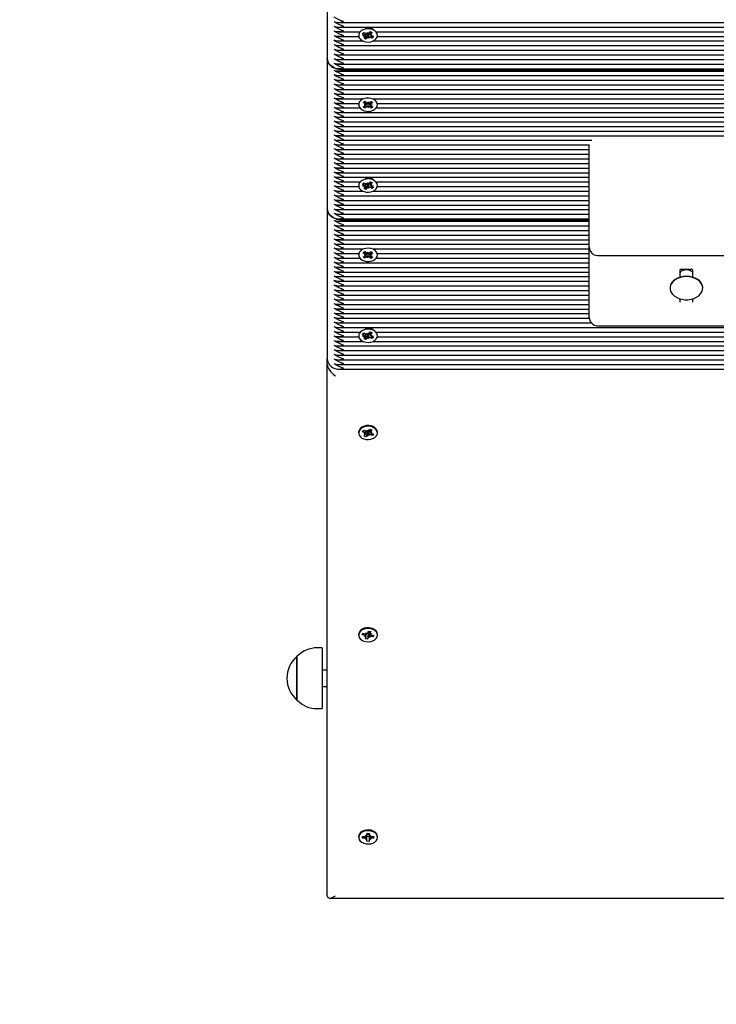
# Paper-space layout 'Основные габаритные размеры' of a CAD drawing. Units: millimetres. Extents: x 7 to 20, y 4.7 to 16.5.
# Drawn here: x 13.8 to 14.2, y 7.8 to 8.4 of the extents above; entities that cross this region are included whole.
import ezdxf

# ---------------------------------------------------------------- set-up
doc = ezdxf.new("R2010")
doc.units = ezdxf.units.MM
doc.header["$LTSCALE"] = 120
doc.header["$PDSIZE"] = -1
doc.linetypes.add('SLD-Сплошная', pattern=[0])
doc.layers.add('ПРИМЕЧАНИЯ', color=7, linetype='SLD-Сплошная')
doc.styles.add('SLDTEXTSTYLE1', font='isocpeui_0.ttf')
doc.dimstyles.new('SLDDIMSTYLE4', dxfattribs={"dimtxt": 0.272852, "dimasz": 0.272852, "dimexe": 0, "dimexo": 0.0625, "dimgap": 0.068213, "dimtad": 2, "dimrnd": 1e-09, "dimzin": 12, "dimdsep": 46, "dimtxsty": 'SLDTEXTSTYLE1', "dimsah": 1, "dimcen": 0.09, "dimadec": 0, "dimazin": 3, "dimtfac": 1, "dimtdec": 3, "dimtofl": 0, "dimtmove": 0, "dimatfit": 3, "dimfxl": 1, "dimfrac": 2, "dimtolj": 1, "dimtzin": 12, "dimarcsym": 0})

# ---------------------------------------------------------------- blocks, each defined once
blk = doc.blocks.new('_D_18')
at = {"layer": 'Defpoints', "color": 0, "transparency": 16777216}
for p in [(18.42589, 14.23946), (7.03395, 8.89883), (7.03395, 5.17462)]:
    blk.add_point(p, dxfattribs=at)
at = {"layer": 'ПРИМЕЧАНИЯ', "color": 0, "lineweight": -2, "transparency": 16777216}
for p, q in [((18.42589, 14.17696), (18.42589, 5.17462)), ((7.03395, 8.83633), (7.03395, 5.17462)), ((18.15304, 5.17462), (7.3068, 5.17462))]:
    blk.add_line(p, q, dxfattribs=at)
at = {"layer": 'ПРИМЕЧАНИЯ', "color": 0, "transparency": 16777216}
for points in [[(7.3068, 5.2201), (7.3068, 5.12915), (7.03395, 5.17462)], [(18.15304, 5.2201), (18.15304, 5.12915), (18.42589, 5.17462)]]:
    blk.add_solid(points, dxfattribs=at)
at = {"layer": 'ПРИМЕЧАНИЯ', "color": 0, "lineweight": 18, "transparency": 16777216, "insert": (12.71628, 5.10641), "char_height": 0.272852, "attachment_point": 2, "style": 'SLDTEXTSTYLE1'}
blk.add_mtext('\\A1;11.39м', dxfattribs=at)
blk = doc.blocks.new('_D_20')
at = {"layer": 'Defpoints', "color": 0, "transparency": 16777216}
for p in [(16.91428, 14.27064), (9.03395, 8.92483), (9.03395, 5.77442)]:
    blk.add_point(p, dxfattribs=at)
at = {"layer": 'ПРИМЕЧАНИЯ', "color": 0, "lineweight": -2, "transparency": 16777216}
for p, q in [((16.91428, 14.20814), (16.91428, 5.77442)), ((9.03395, 8.86233), (9.03395, 5.77442)), ((16.64143, 5.77442), (9.3068, 5.77442))]:
    blk.add_line(p, q, dxfattribs=at)
at = {"layer": 'ПРИМЕЧАНИЯ', "color": 0, "transparency": 16777216}
for points in [[(9.3068, 5.8199), (9.3068, 5.72895), (9.03395, 5.77442)], [(16.64143, 5.8199), (16.64143, 5.72895), (16.91428, 5.77442)]]:
    blk.add_solid(points, dxfattribs=at)
at = {"layer": 'ПРИМЕЧАНИЯ', "color": 0, "transparency": 16777216, "insert": (12.97411, 5.70621), "char_height": 0.272852, "attachment_point": 2, "style": 'SLDTEXTSTYLE1'}
blk.add_mtext('\\A1;7.88м', dxfattribs=at)

psp = doc.layouts.new('Основные габаритные размеры')

# ---------------------------------------------------------------- linework, layer by layer
at = {"color": 7, "linetype": 'SLD-Сплошная', "lineweight": 25}
for p, q in [((14.00398, 8.43544), (14.00398, 8.34352)), ((14.01067, 8.36556), (14.67969, 8.36556)), ((14.01067, 8.36273), (14.72559, 8.36273)), ((14.01067, 8.3599), (14.02384, 8.3599)), ((14.02569, 8.35855), (14.02644, 8.35939)), ((14.02586, 8.35872), (14.02569, 8.35855)), ((14.02715, 8.3579), (14.02569, 8.35855)), ((14.0265, 8.35936), (14.02641, 8.35927)), ((14.02644, 8.35939), (14.02789, 8.35873)), ((14.02762, 8.35762), (14.02762, 8.35885)), ((14.02856, 8.3582), (14.02762, 8.35862)), ((14.02856, 8.3582), (14.02801, 8.35631)), ((14.0284, 8.35862), (14.02844, 8.35935)), ((14.02844, 8.35935), (14.02892, 8.3587)), ((14.02865, 8.35829), (14.02856, 8.3582)), ((14.02931, 8.35854), (14.02926, 8.35861)), ((14.02931, 8.35896), (14.03023, 8.35999)), ((14.02932, 8.35861), (14.02931, 8.35854)), ((14.02931, 8.35854), (14.02951, 8.35598)), ((14.03019, 8.35846), (14.03006, 8.35852)), ((14.03033, 8.35861), (14.03019, 8.35846)), ((14.03019, 8.35846), (14.03033, 8.35819)), ((14.03023, 8.35999), (14.03141, 8.35946)), ((14.03033, 8.35994), (14.03033, 8.35838)), ((14.03141, 8.35946), (14.03049, 8.35843)), ((14.03411, 8.3599), (14.7239, 8.3599)), ((14.03454, 8.35917), (14.03415, 8.3599)), ((14.01067, 8.35708), (14.02329, 8.35708)), ((14.01067, 8.35425), (14.02586, 8.35425)), ((14.02654, 8.35587), (14.02746, 8.3569)), ((14.02773, 8.35534), (14.02654, 8.35587)), ((14.0266, 8.35728), (14.02751, 8.35762)), ((14.02762, 8.35725), (14.0266, 8.35728)), ((14.02865, 8.35637), (14.02773, 8.35534)), ((14.02778, 8.35551), (14.02773, 8.35534)), ((14.02951, 8.35598), (14.02904, 8.35662)), ((14.02956, 8.3567), (14.02951, 8.35598)), ((14.03152, 8.35594), (14.03006, 8.35659)), ((14.03033, 8.35807), (14.03136, 8.35804)), ((14.03136, 8.35804), (14.03045, 8.3577)), ((14.03071, 8.35748), (14.03152, 8.35594)), ((14.03081, 8.35743), (14.03227, 8.35678)), ((14.03227, 8.35678), (14.03152, 8.35594)), ((14.0321, 8.35425), (14.72356, 8.35425)), ((14.03467, 8.35708), (14.72327, 8.35708)), ((14.01067, 8.35142), (14.72487, 8.35142)), ((14.01067, 8.34859), (14.72439, 8.34859)), ((14.00398, 8.34352), (14.00398, 8.2516)), ((14.01067, 8.34576), (14.72036, 8.34576)), ((14.01067, 8.34293), (14.71791, 8.34293)), ((14.01067, 8.34011), (14.71636, 8.34011)), ((14.01067, 8.33728), (14.71565, 8.33728)), ((14.01067, 8.33586), (14.7155, 8.33586)), ((14.71554, 8.33645), (14.01398, 8.33645)), ((14.01067, 8.33303), (14.71576, 8.33303)), ((14.01067, 8.33021), (14.71665, 8.33021)), ((14.01067, 8.32738), (14.71837, 8.32738)), ((14.01067, 8.32455), (14.72052, 8.32455)), ((14.01067, 8.32172), (14.72024, 8.32172)), ((14.01067, 8.31889), (14.02551, 8.31889)), ((14.01067, 8.31606), (14.02326, 8.31606)), ((14.02325, 8.31606), (14.02323, 8.3157)), ((14.02609, 8.31666), (14.02711, 8.31734)), ((14.02728, 8.31578), (14.02609, 8.31666)), ((14.02711, 8.31734), (14.0283, 8.31646)), ((14.0281, 8.31588), (14.02756, 8.31629)), ((14.02821, 8.31596), (14.0281, 8.31588)), ((14.02875, 8.31627), (14.02904, 8.31696)), ((14.02894, 8.31608), (14.02892, 8.31616)), ((14.02894, 8.31608), (14.02892, 8.31351)), ((14.02897, 8.31616), (14.02894, 8.31608)), ((14.02904, 8.31696), (14.02928, 8.31626)), ((14.02977, 8.31586), (14.02966, 8.31593)), ((14.02975, 8.31644), (14.03099, 8.31728)), ((14.0304, 8.31628), (14.02977, 8.31586)), ((14.03196, 8.31656), (14.03071, 8.31572)), ((14.03099, 8.31728), (14.03196, 8.31656)), ((14.03245, 8.31889), (14.72093, 8.31889)), ((14.03314, 8.3185), (14.03253, 8.31889)), ((14.03356, 8.31815), (14.03314, 8.3185)), ((14.0347, 8.31606), (14.722, 8.31606)), ((14.01067, 8.31324), (14.02397, 8.31324)), ((14.01067, 8.31041), (14.72117, 8.31041)), ((14.02323, 8.3157), (14.02323, 8.31524)), ((14.026, 8.31391), (14.02725, 8.31475)), ((14.02696, 8.3132), (14.026, 8.31391)), ((14.02654, 8.31528), (14.02754, 8.31545)), ((14.02752, 8.31507), (14.02654, 8.31528)), ((14.02821, 8.31404), (14.02696, 8.3132)), ((14.02703, 8.31337), (14.02696, 8.3132)), ((14.0281, 8.31588), (14.02735, 8.31411)), ((14.02892, 8.31351), (14.02868, 8.31422)), ((14.02921, 8.31421), (14.02892, 8.31351)), ((14.03085, 8.31313), (14.02966, 8.31401)), ((14.02977, 8.31586), (14.03048, 8.31405)), ((14.03142, 8.31519), (14.03042, 8.31502)), ((14.03043, 8.3154), (14.03142, 8.31519)), ((14.03067, 8.31469), (14.03186, 8.31381)), ((14.03077, 8.31334), (14.03085, 8.31313)), ((14.03186, 8.31381), (14.03085, 8.31313)), ((14.03398, 8.31324), (14.722, 8.31324)), ((14.03473, 8.31524), (14.03473, 8.3157)), ((14.01067, 8.30758), (14.7203, 8.30758)), ((14.01067, 8.30475), (14.72041, 8.30475)), ((14.01067, 8.30192), (14.72152, 8.30192)), ((14.01067, 8.29909), (14.722, 8.29909)), ((14.01067, 8.29627), (14.722, 8.29627)), ((14.01067, 8.29344), (14.16599, 8.29344)), ((14.01067, 8.29061), (14.16448, 8.29061)), ((14.01067, 8.28778), (14.16448, 8.28778)), ((14.16448, 8.27069), (14.16448, 8.29068)), ((14.01067, 8.28495), (14.16448, 8.28495)), ((14.01067, 8.28212), (14.16448, 8.28212)), ((14.01067, 8.27929), (14.16448, 8.27929)), ((14.01067, 8.27647), (14.16448, 8.27647)), ((14.01067, 8.27364), (14.16448, 8.27364)), ((14.01067, 8.27081), (14.16448, 8.27081)), ((14.01067, 8.26798), (14.02384, 8.26798)), ((14.02931, 8.26703), (14.03023, 8.26806)), ((14.03023, 8.26806), (14.03141, 8.26754)), ((14.03033, 8.26802), (14.03033, 8.26645)), ((14.03411, 8.26798), (14.16448, 8.26798)), ((14.03454, 8.26724), (14.03415, 8.26798)), ((14.16448, 8.22801), (14.16448, 8.27069)), ((14.01067, 8.26515), (14.02329, 8.26515)), ((14.01067, 8.26232), (14.02586, 8.26232)), ((14.02569, 8.26662), (14.02644, 8.26746)), ((14.02586, 8.2668), (14.02569, 8.26662)), ((14.02715, 8.26597), (14.02569, 8.26662)), ((14.0265, 8.26743), (14.02641, 8.26734)), ((14.02644, 8.26746), (14.02789, 8.26681)), ((14.02654, 8.26394), (14.02746, 8.26497)), ((14.02773, 8.26341), (14.02654, 8.26394)), ((14.0266, 8.26536), (14.02751, 8.2657)), ((14.02762, 8.26533), (14.0266, 8.26536)), ((14.02762, 8.2657), (14.02762, 8.26693)), ((14.02856, 8.26627), (14.02762, 8.2667)), ((14.02865, 8.26444), (14.02773, 8.26341)), ((14.02778, 8.26358), (14.02773, 8.26341)), ((14.02856, 8.26627), (14.02801, 8.26438)), ((14.0284, 8.2667), (14.02844, 8.26742)), ((14.02844, 8.26742), (14.02892, 8.26678)), ((14.02865, 8.26637), (14.02856, 8.26627)), ((14.02951, 8.26406), (14.02904, 8.2647)), ((14.02931, 8.26661), (14.02926, 8.26668)), ((14.02932, 8.26669), (14.02931, 8.26661)), ((14.02931, 8.26661), (14.02951, 8.26406)), ((14.02956, 8.26478), (14.02951, 8.26406)), ((14.03019, 8.26653), (14.03006, 8.26659)), ((14.03152, 8.26402), (14.03006, 8.26467)), ((14.03033, 8.26669), (14.03019, 8.26653)), ((14.03019, 8.26653), (14.03033, 8.26626)), ((14.03033, 8.26615), (14.03136, 8.26612)), ((14.03136, 8.26612), (14.03045, 8.26578)), ((14.03141, 8.26754), (14.03049, 8.2665)), ((14.03071, 8.26556), (14.03152, 8.26402)), ((14.03081, 8.2655), (14.03227, 8.26485)), ((14.03227, 8.26485), (14.03152, 8.26402)), ((14.0321, 8.26232), (14.16448, 8.26232)), ((14.03467, 8.26515), (14.16448, 8.26515)), ((14.01067, 8.2595), (14.16448, 8.2595)), ((14.01067, 8.25667), (14.16448, 8.25667)), ((14.00398, 8.2516), (14.00398, 8.15967)), ((14.01067, 8.25384), (14.16448, 8.25384)), ((14.01067, 8.25101), (14.16448, 8.25101)), ((14.01067, 8.24818), (14.16448, 8.24818)), ((14.01067, 8.24535), (14.16448, 8.24535)), ((14.01067, 8.24394), (14.16448, 8.24394)), ((14.16448, 8.24453), (14.01398, 8.24453)), ((14.01067, 8.24111), (14.16448, 8.24111)), ((14.01067, 8.23828), (14.16448, 8.23828)), ((14.01061, 8.23545), (14.16448, 8.23545)), ((14.01067, 8.23263), (14.16448, 8.23263)), ((14.01067, 8.2298), (14.16448, 8.2298)), ((14.01067, 8.22697), (14.02551, 8.22697)), ((14.03245, 8.22697), (14.16448, 8.22697)), ((14.03314, 8.22657), (14.03253, 8.22697)), ((14.03356, 8.22623), (14.03314, 8.22657)), ((14.16448, 8.18937), (14.16448, 8.22801)), ((14.01067, 8.22414), (14.02326, 8.22414)), ((14.01067, 8.22131), (14.02397, 8.22131)), ((14.02325, 8.22414), (14.02323, 8.22377)), ((14.02323, 8.22377), (14.02323, 8.22331)), ((14.026, 8.22199), (14.02725, 8.22283)), ((14.02696, 8.22127), (14.026, 8.22199)), ((14.02609, 8.22474), (14.02711, 8.22542)), ((14.02728, 8.22385), (14.02609, 8.22474)), ((14.02654, 8.22335), (14.02754, 8.22352)), ((14.02752, 8.22315), (14.02654, 8.22335)), ((14.02821, 8.22211), (14.02696, 8.22127)), ((14.02703, 8.22144), (14.02696, 8.22127)), ((14.02711, 8.22542), (14.0283, 8.22454)), ((14.0281, 8.22396), (14.02735, 8.22218)), ((14.0281, 8.22396), (14.02756, 8.22436)), ((14.02821, 8.22404), (14.0281, 8.22396)), ((14.02892, 8.22159), (14.02868, 8.22229)), ((14.02875, 8.22434), (14.02904, 8.22504)), ((14.02894, 8.22416), (14.02892, 8.22424)), ((14.02894, 8.22416), (14.02892, 8.22159)), ((14.02921, 8.22228), (14.02892, 8.22159)), ((14.02897, 8.22423), (14.02894, 8.22416)), ((14.02904, 8.22504), (14.02928, 8.22433)), ((14.02977, 8.22393), (14.02966, 8.22401)), ((14.03085, 8.2212), (14.02966, 8.22209)), ((14.02975, 8.22451), (14.03099, 8.22535)), ((14.0304, 8.22436), (14.02977, 8.22393)), ((14.02977, 8.22393), (14.03048, 8.22213)), ((14.03142, 8.22327), (14.03042, 8.2231)), ((14.03043, 8.22347), (14.03142, 8.22327)), ((14.03067, 8.22277), (14.03186, 8.22189)), ((14.03196, 8.22464), (14.03071, 8.22379)), ((14.03077, 8.22141), (14.03085, 8.2212)), ((14.03186, 8.22189), (14.03085, 8.2212)), ((14.03099, 8.22535), (14.03196, 8.22464)), ((14.03398, 8.22131), (14.16448, 8.22131)), ((14.0347, 8.22414), (14.16448, 8.22414)), ((14.03473, 8.22331), (14.03473, 8.22377)), ((14.16948, 8.22301), (14.27848, 8.22301)), ((14.01067, 8.21848), (14.16448, 8.21848)), ((14.01067, 8.21566), (14.16448, 8.21566)), ((14.21998, 8.21412), (14.21998, 8.20971)), ((14.22098, 8.21453), (14.22698, 8.21453)), ((14.22798, 8.20971), (14.22798, 8.21412)), ((14.01067, 8.21283), (14.16448, 8.21283)), ((14.01067, 8.21), (14.16448, 8.21)), ((14.01067, 8.20717), (14.16448, 8.20717)), ((14.01067, 8.20434), (14.16448, 8.20434)), ((14.01067, 8.20151), (14.16448, 8.20151)), ((14.21398, 8.20323), (14.21398, 8.20295)), ((14.23398, 8.20295), (14.23398, 8.20323)), ((14.01067, 8.19868), (14.16448, 8.19868)), ((14.01067, 8.19586), (14.16448, 8.19586)), ((14.21998, 8.19647), (14.21998, 8.19432)), ((14.22798, 8.19432), (14.22798, 8.19647)), ((14.01067, 8.19303), (14.16448, 8.19303)), ((14.01067, 8.1902), (14.16448, 8.1902)), ((14.16448, 8.18498), (14.16448, 8.18937)), ((14.01067, 8.18737), (14.16448, 8.18737)), ((14.01067, 8.18454), (14.1645, 8.18454)), ((14.01067, 8.18171), (14.16569, 8.18171)), ((14.01067, 8.17889), (14.95129, 8.17889)), ((14.16948, 8.17998), (14.27848, 8.17998)), ((14.01067, 8.17606), (14.02384, 8.17606)), ((14.01067, 8.17323), (14.02329, 8.17323)), ((14.02569, 8.1747), (14.02644, 8.17554)), ((14.02586, 8.17488), (14.02569, 8.1747)), ((14.02715, 8.17405), (14.02569, 8.1747)), ((14.0265, 8.17551), (14.02641, 8.17542)), ((14.02644, 8.17554), (14.02789, 8.17489)), ((14.02654, 8.17202), (14.02746, 8.17305)), ((14.02773, 8.17149), (14.02654, 8.17202)), ((14.0266, 8.17344), (14.02751, 8.17377)), ((14.02762, 8.17341), (14.0266, 8.17344)), ((14.02762, 8.17377), (14.02762, 8.17501)), ((14.02856, 8.17435), (14.02762, 8.17477)), ((14.02865, 8.17252), (14.02773, 8.17149)), ((14.02778, 8.17166), (14.02773, 8.17149)), ((14.02856, 8.17435), (14.02801, 8.17246)), ((14.0284, 8.17477), (14.02844, 8.1755)), ((14.02844, 8.1755), (14.02892, 8.17486)), ((14.02865, 8.17444), (14.02856, 8.17435)), ((14.02951, 8.17213), (14.02904, 8.17277)), ((14.02931, 8.17469), (14.02926, 8.17476)), ((14.02931, 8.17511), (14.03023, 8.17614)), ((14.02932, 8.17477), (14.02931, 8.17469)), ((14.02931, 8.17469), (14.02951, 8.17213)), ((14.02956, 8.17286), (14.02951, 8.17213)), ((14.03019, 8.17461), (14.03006, 8.17467)), ((14.03152, 8.17209), (14.03006, 8.17274)), ((14.03033, 8.17477), (14.03019, 8.17461)), ((14.03019, 8.17461), (14.03033, 8.17434)), ((14.03023, 8.17614), (14.03141, 8.17561)), ((14.03033, 8.1761), (14.03033, 8.17453)), ((14.03033, 8.17422), (14.03136, 8.17419)), ((14.03136, 8.17419), (14.03045, 8.17386)), ((14.03141, 8.17561), (14.03049, 8.17458)), ((14.03071, 8.17363), (14.03152, 8.17209)), ((14.03081, 8.17358), (14.03227, 8.17293)), ((14.03227, 8.17293), (14.03152, 8.17209)), ((14.03411, 8.17606), (14.92784, 8.17606)), ((14.03454, 8.17532), (14.03415, 8.17606)), ((14.03467, 8.17323), (14.92729, 8.17323)), ((14.01067, 8.1704), (14.02586, 8.1704)), ((14.01067, 8.16757), (14.95129, 8.16757)), ((14.0321, 8.1704), (14.92986, 8.1704)), ((14.00398, 8.1563), (14.00398, 8.15967)), ((14.01067, 8.16474), (14.95129, 8.16474)), ((14.01067, 8.16192), (14.95129, 8.16192)), ((14.00398, 7.83104), (14.00398, 8.1563)), ((14.01067, 8.15909), (14.95129, 8.15909)), ((14.01067, 8.15626), (14.95129, 8.15626)), ((14.01067, 8.15343), (14.95129, 8.15343)), ((14.02323, 8.11481), (14.02323, 8.11435)), ((14.02563, 8.11512), (14.02632, 8.11598)), ((14.02613, 8.11563), (14.02563, 8.11512)), ((14.02713, 8.11452), (14.02563, 8.11512)), ((14.02632, 8.11598), (14.02782, 8.11538)), ((14.02663, 8.11389), (14.02751, 8.11426)), ((14.02765, 8.11389), (14.02663, 8.11389)), ((14.02667, 8.11247), (14.02752, 8.11353)), ((14.02789, 8.11198), (14.02667, 8.11247)), ((14.02765, 8.11389), (14.02765, 8.11545)), ((14.02866, 8.11487), (14.02765, 8.11528)), ((14.02866, 8.11487), (14.02789, 8.11198)), ((14.02874, 8.11304), (14.02789, 8.11198)), ((14.02833, 8.11601), (14.02885, 8.11539)), ((14.02833, 8.11529), (14.02833, 8.11601)), ((14.02874, 8.11497), (14.02866, 8.11487)), ((14.02963, 8.11269), (14.02911, 8.11331)), ((14.02922, 8.11566), (14.03007, 8.11672)), ((14.02938, 8.11524), (14.02933, 8.1153)), ((14.02938, 8.11531), (14.02938, 8.11524)), ((14.02938, 8.11524), (14.02963, 8.11269)), ((14.02962, 8.11341), (14.02963, 8.11269)), ((14.03007, 8.11672), (14.03129, 8.11623)), ((14.03027, 8.11519), (14.03014, 8.11524)), ((14.03164, 8.11272), (14.03014, 8.11332)), ((14.0303, 8.11523), (14.03027, 8.11519)), ((14.03027, 8.11519), (14.0303, 8.11513)), ((14.0303, 8.11578), (14.0303, 8.11481)), ((14.0303, 8.1148), (14.03133, 8.11481)), ((14.03129, 8.11623), (14.03044, 8.11517)), ((14.03133, 8.11481), (14.03045, 8.11444)), ((14.03082, 8.11418), (14.03233, 8.11358)), ((14.03083, 8.11418), (14.03164, 8.11272)), ((14.03233, 8.11358), (14.03164, 8.11272)), ((14.03473, 8.11435), (14.03473, 8.11481)), ((14.02323, 7.99107), (14.02323, 7.99061)), ((14.02547, 7.99079), (14.02585, 7.99174)), ((14.02602, 7.99139), (14.02547, 7.99079)), ((14.02713, 7.99046), (14.02547, 7.99079)), ((14.02585, 7.99174), (14.02751, 7.99141)), ((14.02676, 7.99156), (14.02647, 7.9913)), ((14.02779, 7.99211), (14.0285, 7.99159)), ((14.02804, 7.99141), (14.02779, 7.99211)), ((14.02788, 7.98976), (14.02788, 7.99139)), ((14.02914, 7.99112), (14.02788, 7.99137)), ((14.02914, 7.99112), (14.02872, 7.98812)), ((14.02877, 7.99191), (14.02924, 7.99309)), ((14.02918, 7.99122), (14.02914, 7.99112)), ((14.02924, 7.99309), (14.03059, 7.99282)), ((14.0297, 7.99161), (14.02965, 7.99165)), ((14.03008, 7.99216), (14.03008, 7.99145)), ((14.03011, 7.99127), (14.03111, 7.99145)), ((14.03059, 7.99282), (14.03012, 7.99165)), ((14.03111, 7.99145), (14.03037, 7.99094)), ((14.03083, 7.99075), (14.03249, 7.99042)), ((14.0313, 7.99066), (14.03211, 7.98947)), ((14.03473, 7.99061), (14.03473, 7.99107)), ((14.02685, 7.98976), (14.02758, 7.99027)), ((14.02784, 7.98994), (14.02685, 7.98976)), ((14.02737, 7.98839), (14.02784, 7.98957)), ((14.02872, 7.98812), (14.02737, 7.98839)), ((14.02918, 7.9893), (14.02872, 7.98812)), ((14.03017, 7.9891), (14.02946, 7.98962)), ((14.02992, 7.9898), (14.03017, 7.9891)), ((14.03211, 7.98947), (14.03045, 7.9898)), ((14.03249, 7.99042), (14.03211, 7.98947)), ((14.00095, 7.98284), (13.99795, 7.98284)), ((14.00095, 7.98284), (14.00095, 7.94564)), ((13.98545, 7.97757), (13.98545, 7.97759)), ((13.98545, 7.97759), (13.98545, 7.95089)), ((13.98545, 7.95089), (13.98545, 7.97757)), ((14.00398, 7.96924), (14.00095, 7.96924)), ((14.00095, 7.95924), (14.00398, 7.95924)), ((13.99795, 7.94564), (14.00095, 7.94564)), ((14.02323, 7.86732), (14.02323, 7.86686)), ((14.02551, 7.86644), (14.02555, 7.86743)), ((14.02609, 7.86713), (14.02551, 7.86644)), ((14.02723, 7.8664), (14.02551, 7.86644)), ((14.02555, 7.86743), (14.02727, 7.86739)), ((14.02635, 7.86741), (14.02617, 7.86713)), ((14.0272, 7.86568), (14.02774, 7.86629)), ((14.02811, 7.86602), (14.0272, 7.86568)), ((14.0273, 7.86812), (14.02818, 7.86774)), ((14.02779, 7.86748), (14.0273, 7.86812)), ((14.02818, 7.86444), (14.02823, 7.86566)), ((14.02958, 7.86441), (14.02818, 7.86444)), ((14.02823, 7.86568), (14.02823, 7.8676)), ((14.02962, 7.86744), (14.02823, 7.86747)), ((14.02833, 7.8681), (14.02838, 7.86932)), ((14.02838, 7.86932), (14.02978, 7.86929)), ((14.02962, 7.86744), (14.02958, 7.86441)), ((14.02963, 7.86563), (14.02958, 7.86441)), ((14.02963, 7.86755), (14.02962, 7.86744)), ((14.02978, 7.86929), (14.02973, 7.86807)), ((14.02973, 7.86875), (14.02973, 7.86805)), ((14.03065, 7.86561), (14.02978, 7.86599)), ((14.02985, 7.8677), (14.03075, 7.86805)), ((14.03017, 7.86625), (14.03065, 7.86561)), ((14.03075, 7.86805), (14.03021, 7.86743)), ((14.03241, 7.8663), (14.03068, 7.86633)), ((14.03072, 7.86732), (14.03245, 7.86729)), ((14.0316, 7.86731), (14.03241, 7.8663)), ((14.03183, 7.86705), (14.03169, 7.8673)), ((14.03245, 7.86729), (14.03241, 7.8663)), ((14.03473, 7.86686), (14.03473, 7.86732)), ((14.00544, 7.82957), (14.95651, 7.82957))]:
    psp.add_line(p, q, dxfattribs=at)
at = {"color": 7, "linetype": 'SLD-Сплошная', "lineweight": 25, "flags": 128}
for points in [[(14.03205, 8.3611), (14.03075, 8.36153), (14.02933, 8.36172), (14.02789, 8.36166), (14.02652, 8.36134), (14.02531, 8.36079), (14.02432, 8.36005), (14.02363, 8.35915), (14.02327, 8.35817), (14.02327, 8.35715), (14.02363, 8.35616), (14.02433, 8.35527), (14.02532, 8.35453), (14.02654, 8.35398), (14.02791, 8.35367), (14.02935, 8.3536), (14.03076, 8.3538), (14.03207, 8.35423), (14.03318, 8.35488), (14.03402, 8.35571), (14.03455, 8.35666), (14.03473, 8.35767), (14.03455, 8.35868), (14.03401, 8.35963), (14.03316, 8.36045), (14.03205, 8.3611)], [(14.02381, 8.3599), (14.02363, 8.35961), (14.02342, 8.35917)], [(14.02633, 8.3571), (14.02626, 8.35709), (14.02604, 8.35729), (14.02598, 8.35769), (14.02604, 8.35815), (14.02619, 8.35868), (14.02641, 8.35927)], [(14.03017, 8.35992), (14.03048, 8.3599), (14.03049, 8.35991)], [(14.02802, 8.35593), (14.02748, 8.35623), (14.02717, 8.35656)], [(14.03197, 8.35767), (14.03198, 8.35764), (14.03192, 8.3573), (14.03177, 8.35712), (14.03154, 8.35709), (14.03153, 8.3571)], [(14.01398, 8.33645), (14.01203, 8.33659), (14.01015, 8.33699), (14.00842, 8.33764), (14.00691, 8.33852), (14.00566, 8.33959), (14.00474, 8.34081), (14.00417, 8.34214), (14.00398, 8.34352)], [(14.03314, 8.31804), (14.03203, 8.31868), (14.03072, 8.31911), (14.0293, 8.3193), (14.02786, 8.31922), (14.0265, 8.3189), (14.02528, 8.31835), (14.0243, 8.3176), (14.02362, 8.31671), (14.02327, 8.31572), (14.02328, 8.3147), (14.02365, 8.31371), (14.02435, 8.31282), (14.02534, 8.31209), (14.02656, 8.31155), (14.02794, 8.31124), (14.02938, 8.31118), (14.03079, 8.31138), (14.03209, 8.31182), (14.0332, 8.31247), (14.03404, 8.3133), (14.03456, 8.31425), (14.03473, 8.31526), (14.03454, 8.31627), (14.034, 8.31722), (14.03314, 8.31804)], [(14.02543, 8.31889), (14.02528, 8.31881), (14.0244, 8.31815)], [(14.03473, 8.3157), (14.03473, 8.31572), (14.0347, 8.31606)], [(14.03205, 8.26917), (14.03075, 8.26961), (14.02933, 8.2698), (14.02789, 8.26973), (14.02652, 8.26942), (14.02531, 8.26887), (14.02432, 8.26812), (14.02363, 8.26723), (14.02327, 8.26624), (14.02327, 8.26522), (14.02363, 8.26424), (14.02433, 8.26334), (14.02532, 8.2626), (14.02654, 8.26206), (14.02791, 8.26174), (14.02935, 8.26168), (14.03076, 8.26187), (14.03207, 8.26231), (14.03318, 8.26296), (14.03402, 8.26378), (14.03455, 8.26473), (14.03473, 8.26574), (14.03455, 8.26675), (14.03401, 8.2677), (14.03316, 8.26853), (14.03205, 8.26917)], [(14.02381, 8.26798), (14.02363, 8.26769), (14.02342, 8.26724)], [(14.03017, 8.268), (14.03048, 8.26798), (14.03049, 8.26798)], [(14.02633, 8.26517), (14.02626, 8.26516), (14.02604, 8.26537), (14.02598, 8.26577), (14.02604, 8.26623), (14.02619, 8.26675), (14.02641, 8.26734)], [(14.02802, 8.264), (14.02748, 8.26431), (14.02717, 8.26464)], [(14.03197, 8.26574), (14.03198, 8.26571), (14.03192, 8.26538), (14.03177, 8.26519), (14.03154, 8.26516), (14.03153, 8.26518)], [(14.01398, 8.24453), (14.01203, 8.24466), (14.01015, 8.24506), (14.00842, 8.24572), (14.00691, 8.2466), (14.00566, 8.24767), (14.00474, 8.24889), (14.00417, 8.25022), (14.00398, 8.2516)], [(14.03314, 8.22611), (14.03203, 8.22676), (14.03072, 8.22719), (14.0293, 8.22737), (14.02786, 8.2273), (14.0265, 8.22698), (14.02528, 8.22643), (14.0243, 8.22568), (14.02362, 8.22478), (14.02327, 8.22379), (14.02328, 8.22278), (14.02365, 8.22179), (14.02435, 8.2209), (14.02534, 8.22016), (14.02656, 8.21962), (14.02794, 8.21931), (14.02938, 8.21926), (14.03079, 8.21945), (14.03209, 8.21989), (14.0332, 8.22055), (14.03404, 8.22138), (14.03456, 8.22233), (14.03473, 8.22334), (14.03454, 8.22435), (14.034, 8.22529), (14.03314, 8.22611)], [(14.02543, 8.22697), (14.02528, 8.22689), (14.0244, 8.22623)], [(14.03473, 8.22377), (14.03473, 8.2238), (14.0347, 8.22414)], [(14.22398, 8.2103), (14.22209, 8.21017), (14.22026, 8.20979), (14.21857, 8.20918), (14.21708, 8.20835), (14.21583, 8.20733), (14.21488, 8.20617), (14.21426, 8.2049), (14.21399, 8.20357), (14.21398, 8.20323)], [(14.22398, 8.21002), (14.22209, 8.20989), (14.22026, 8.20951), (14.21857, 8.2089), (14.21708, 8.20807), (14.21583, 8.20705), (14.21488, 8.20589), (14.21426, 8.20462), (14.21399, 8.20329), (14.21408, 8.20194), (14.21453, 8.20064), (14.21532, 8.19941), (14.21642, 8.19832), (14.2178, 8.19739), (14.2194, 8.19666), (14.22116, 8.19617), (14.22303, 8.19591), (14.22493, 8.19591), (14.2268, 8.19617), (14.22856, 8.19666), (14.23016, 8.19739), (14.23154, 8.19832), (14.23264, 8.19941), (14.23343, 8.20064), (14.23388, 8.20194), (14.23397, 8.20329), (14.2337, 8.20462), (14.23307, 8.20589), (14.23212, 8.20705), (14.23088, 8.20807), (14.22938, 8.2089), (14.22769, 8.20951), (14.22587, 8.20989), (14.22398, 8.21002)], [(14.23398, 8.20323), (14.23397, 8.20357), (14.2337, 8.2049), (14.23307, 8.20617), (14.23212, 8.20733), (14.23088, 8.20835), (14.22938, 8.20918), (14.22769, 8.20979), (14.22587, 8.21017), (14.22398, 8.2103)], [(14.03205, 8.17725), (14.03075, 8.17768), (14.02933, 8.17787), (14.02789, 8.17781), (14.02652, 8.17749), (14.02531, 8.17694), (14.02432, 8.1762), (14.02363, 8.17531), (14.02327, 8.17432), (14.02327, 8.1733), (14.02363, 8.17231), (14.02433, 8.17142), (14.02532, 8.17068), (14.02654, 8.17013), (14.02791, 8.16982), (14.02935, 8.16976), (14.03076, 8.16995), (14.03207, 8.17038), (14.03318, 8.17104), (14.03402, 8.17186), (14.03455, 8.17281), (14.03473, 8.17382), (14.03455, 8.17483), (14.03401, 8.17578), (14.03316, 8.1766), (14.03205, 8.17725)], [(14.02381, 8.17606), (14.02363, 8.17577), (14.02342, 8.17532)], [(14.02633, 8.17325), (14.02626, 8.17324), (14.02604, 8.17344), (14.02598, 8.17384), (14.02604, 8.17431), (14.02619, 8.17483), (14.02641, 8.17542)], [(14.02802, 8.17208), (14.02748, 8.17238), (14.02717, 8.17272)], [(14.03017, 8.17607), (14.03048, 8.17606), (14.03049, 8.17606)], [(14.03197, 8.17382), (14.03198, 8.17379), (14.03192, 8.17345), (14.03177, 8.17327), (14.03154, 8.17324), (14.03153, 8.17325)], [(14.03473, 8.11481), (14.03456, 8.11577), (14.03405, 8.11673), (14.03322, 8.11756), (14.03212, 8.11822), (14.03082, 8.11866), (14.02941, 8.11886), (14.02797, 8.11881), (14.02659, 8.11851), (14.02537, 8.11797), (14.02437, 8.11724), (14.02366, 8.11635), (14.02328, 8.11537), (14.02323, 8.11481)], [(14.03398, 8.11235), (14.03453, 8.11329), (14.03473, 8.1143), (14.03456, 8.11531), (14.03405, 8.11627), (14.03322, 8.1171), (14.03212, 8.11776), (14.03082, 8.1182), (14.02941, 8.1184), (14.02797, 8.11835), (14.02659, 8.11805), (14.02537, 8.11751), (14.02437, 8.11678), (14.02366, 8.11589), (14.02328, 8.11491), (14.02327, 8.11389), (14.02361, 8.1129), (14.02429, 8.112), (14.02526, 8.11125), (14.02647, 8.11069), (14.02783, 8.11037), (14.02927, 8.11029), (14.03069, 8.11047), (14.032, 8.11089), (14.03312, 8.11153), (14.03398, 8.11235)], [(14.02725, 8.11561), (14.02705, 8.1155), (14.02682, 8.11535)], [(14.03038, 8.11575), (14.03, 8.11587), (14.02947, 8.11597)], [(14.03473, 7.99107), (14.03458, 7.99199), (14.03408, 7.99294), (14.03326, 7.99378), (14.03217, 7.99445), (14.03088, 7.9949), (14.02947, 7.99512), (14.02803, 7.99508), (14.02665, 7.99478), (14.02542, 7.99426), (14.02441, 7.99353), (14.02368, 7.99265), (14.02329, 7.99167), (14.02323, 7.99107)], [(14.03451, 7.9895), (14.03473, 7.99051), (14.03458, 7.99153), (14.03408, 7.99248), (14.03326, 7.99332), (14.03217, 7.99399), (14.03088, 7.99444), (14.02947, 7.99466), (14.02803, 7.99462), (14.02665, 7.99432), (14.02542, 7.9938), (14.02441, 7.99307), (14.02368, 7.99219), (14.02329, 7.99121), (14.02326, 7.99019), (14.02358, 7.9892), (14.02425, 7.98829), (14.02521, 7.98753), (14.02641, 7.98697), (14.02777, 7.98663), (14.02921, 7.98654), (14.03063, 7.98671), (14.03195, 7.98712), (14.03308, 7.98776), (14.03395, 7.98857), (14.03451, 7.9895)], [(14.03473, 7.86732), (14.03459, 7.86822), (14.03409, 7.86918), (14.03328, 7.87002), (14.0322, 7.87069), (14.03091, 7.87115), (14.0295, 7.87137), (14.02806, 7.87134), (14.02668, 7.87105), (14.02544, 7.87053), (14.02442, 7.8698), (14.02369, 7.86893), (14.0233, 7.86795), (14.02323, 7.86732)], [(14.03473, 7.86675), (14.03459, 7.86776), (14.03409, 7.86872), (14.03328, 7.86956), (14.0322, 7.87023), (14.03091, 7.87069), (14.0295, 7.87091), (14.02806, 7.87088), (14.02668, 7.87059), (14.02544, 7.87007), (14.02442, 7.86934), (14.02369, 7.86847), (14.0233, 7.86749), (14.02326, 7.86647), (14.02357, 7.86547), (14.02423, 7.86457), (14.02519, 7.8638), (14.02638, 7.86323), (14.02774, 7.86289), (14.02918, 7.8628), (14.0306, 7.86296), (14.03192, 7.86337), (14.03306, 7.864), (14.03394, 7.8648), (14.0345, 7.86574), (14.03473, 7.86675)], [(14.02973, 7.86844), (14.02898, 7.86851), (14.02834, 7.86846)]]:
    psp.add_lwpolyline(points, dxfattribs=at)
at = {"color": 7, "linetype": 'SLD-Сплошная', "lineweight": 25}
for centre, radius, start, end in [((14.02425, 8.39572), 0.0313, 238.67887, 250.84232), ((14.01098, 8.3743), 0.00869, 249.80197, 290.19803), ((14.02425, 8.39289), 0.0313, 238.67887, 250.84232), ((14.01098, 8.37147), 0.00869, 249.80197, 290.19803), ((14.02425, 8.39006), 0.0313, 238.67887, 250.84232), ((14.01098, 8.36865), 0.00869, 249.80197, 290.19803), ((14.02425, 8.38723), 0.0313, 238.67887, 250.84232), ((14.02897, 8.35436), 0.00783, 66.81506, 102.86755), ((14.02843, 8.35996), 0.00134, 246.41747, 268.7079), ((14.02942, 8.35754), 0.00108, 98.47444, 135.84873), ((14.0286, 8.35962), 0.000975, 289.29431, 316.91277), ((14.02951, 8.35724), 0.00138, 66.69657, 98.21192), ((14.03092, 8.35802), 0.00059, 136.80674, 175.58925), ((14.01098, 8.36582), 0.00869, 249.80197, 290.19803), ((14.02425, 8.3844), 0.0313, 238.67887, 250.84232), ((14.01098, 8.36299), 0.00869, 249.80197, 290.19803), ((14.02425, 8.38158), 0.0313, 238.67887, 250.84232), ((14.0268, 8.35707), 0.000901, 37.94964, 67.08154), ((14.02703, 8.3573), 0.00059, 316.80674, 355.58925), ((14.02936, 8.3557), 0.000975, 109.29431, 136.91277), ((14.02952, 8.35536), 0.00134, 66.41747, 88.7079), ((14.03116, 8.35826), 0.000901, 217.94964, 247.08154), ((14.01098, 8.36016), 0.00869, 249.80197, 290.19803), ((14.02425, 8.37875), 0.0313, 238.67887, 250.84232), ((14.01098, 8.35733), 0.00869, 249.80197, 290.19803), ((14.02425, 8.37592), 0.0313, 238.67887, 250.84232), ((14.01098, 8.3545), 0.00869, 249.80197, 290.19803), ((14.02425, 8.37309), 0.0313, 238.67887, 250.84232), ((14.01066, 8.344), 0.0067, 184.12949, 246.39929), ((14.01098, 8.35167), 0.00869, 249.80197, 290.19803), ((14.02425, 8.37026), 0.0313, 238.67887, 250.84232), ((14.01098, 8.34885), 0.00869, 249.80197, 290.19803), ((14.02425, 8.36743), 0.0313, 238.67887, 250.84232), ((14.01098, 8.34602), 0.00869, 249.80197, 290.19803), ((14.01098, 8.3446), 0.00869, 249.80197, 290.19803), ((14.02425, 8.36319), 0.0313, 238.67887, 250.84232), ((14.01098, 8.34178), 0.00869, 249.80197, 290.19803), ((14.02425, 8.36036), 0.0313, 238.67887, 250.84232), ((14.01098, 8.33895), 0.00869, 249.80197, 290.19803), ((14.02425, 8.35753), 0.0313, 238.67887, 250.84232), ((14.01098, 8.33612), 0.00869, 249.80197, 290.19803), ((14.02425, 8.35471), 0.0313, 238.67887, 250.84232), ((14.01098, 8.33329), 0.00869, 249.80197, 290.19803), ((14.02425, 8.35188), 0.0313, 238.67887, 250.84232), ((14.01098, 8.33046), 0.00869, 249.80197, 290.19803), ((14.02425, 8.34905), 0.0313, 238.67887, 250.84232), ((14.01098, 8.32763), 0.00869, 249.80197, 290.19803), ((14.02425, 8.34622), 0.0313, 238.67887, 250.84232), ((14.01098, 8.3248), 0.00869, 249.80197, 290.19803), ((14.02425, 8.34339), 0.0313, 238.67887, 250.84232), ((14.02871, 8.31391), 0.00344, 110.38043, 140.75), ((14.0289, 8.31488), 0.00128, 89.20384, 122.48346), ((14.02897, 8.3174), 0.00116, 234.31702, 258.95853), ((14.02895, 8.31492), 0.00124, 55.01279, 88.94304), ((14.02909, 8.31744), 0.0012, 279.04324, 303.09106), ((14.02878, 8.31351), 0.00398, 44.80763, 62.96723), ((14.01098, 8.32198), 0.00869, 249.80197, 290.19803), ((14.02425, 8.34056), 0.0313, 238.67887, 250.84232), ((14.01098, 8.31915), 0.00869, 249.80197, 290.19803), ((14.02425, 8.33774), 0.0313, 238.67887, 250.84232), ((14.0276, 8.31484), 0.00134, 208.67889, 259.59981), ((14.02685, 8.31538), 0.000737, 302.50069, 335.85104), ((14.02688, 8.3152), 0.000702, 20.36815, 54.85451), ((14.02887, 8.31303), 0.0012, 99.04324, 123.09106), ((14.02899, 8.31307), 0.00116, 54.31702, 78.95853), ((14.03108, 8.31527), 0.000702, 200.36815, 234.85451), ((14.03111, 8.3151), 0.000737, 122.50069, 155.85104), ((14.03026, 8.31492), 0.00145, 278.27724, 325.90271), ((14.01098, 8.31632), 0.00869, 249.80197, 290.19803), ((14.02425, 8.33491), 0.0313, 238.67887, 250.84232), ((14.01098, 8.31349), 0.00869, 249.80197, 290.19803), ((14.02425, 8.33208), 0.0313, 238.67887, 250.84232), ((14.01098, 8.31066), 0.00869, 249.80197, 290.19803), ((14.02425, 8.32925), 0.0313, 238.67887, 250.84232), ((14.01098, 8.30783), 0.00869, 249.80197, 290.19803), ((14.02425, 8.32642), 0.0313, 238.67887, 250.84232), ((14.01098, 8.30501), 0.00869, 249.80197, 290.19803), ((14.02425, 8.32359), 0.0313, 238.67887, 250.84232), ((14.01098, 8.30218), 0.00869, 249.80197, 290.19803), ((14.02425, 8.32077), 0.0313, 238.67887, 250.84232), ((14.01098, 8.29935), 0.00869, 249.80197, 290.19803), ((14.02425, 8.31794), 0.0313, 238.67887, 250.84232), ((14.01098, 8.29652), 0.00869, 249.80197, 290.19803), ((14.02425, 8.31511), 0.0313, 238.67887, 250.84232), ((14.01098, 8.29369), 0.00869, 249.80197, 290.19803), ((14.02425, 8.31228), 0.0313, 238.67887, 250.84232), ((14.01098, 8.29086), 0.00869, 249.80197, 290.19803), ((14.02425, 8.30945), 0.0313, 238.67887, 250.84232), ((14.01098, 8.28804), 0.00869, 249.80197, 290.19803), ((14.02425, 8.30662), 0.0313, 238.67887, 250.84232), ((14.01098, 8.28521), 0.00869, 249.80197, 290.19803), ((14.02425, 8.30379), 0.0313, 238.67887, 250.84232), ((14.01098, 8.28238), 0.00869, 249.80197, 290.19803), ((14.02425, 8.30097), 0.0313, 238.67887, 250.84232), ((14.01098, 8.27955), 0.00869, 249.80197, 290.19803), ((14.02425, 8.29814), 0.0313, 238.67887, 250.84232), ((14.01098, 8.27672), 0.00869, 249.80197, 290.19803), ((14.02425, 8.29531), 0.0313, 238.67887, 250.84232), ((14.02897, 8.26243), 0.00783, 66.81506, 102.86755), ((14.01098, 8.27389), 0.00869, 249.80197, 290.19803), ((14.02425, 8.29248), 0.0313, 238.67887, 250.84232), ((14.01098, 8.27106), 0.00869, 249.80197, 290.19803), ((14.02425, 8.28965), 0.0313, 238.67887, 250.84232), ((14.0268, 8.26514), 0.000901, 37.94964, 67.08154), ((14.02703, 8.26538), 0.00059, 316.80674, 355.58925), ((14.02843, 8.26804), 0.00134, 246.41747, 268.7079), ((14.02942, 8.26562), 0.00108, 98.47444, 135.84873), ((14.02936, 8.26378), 0.000975, 109.29431, 136.91277), ((14.0286, 8.2677), 0.000975, 289.29431, 316.91277), ((14.02951, 8.26532), 0.00138, 66.69657, 98.21192), ((14.02952, 8.26344), 0.00134, 66.41747, 88.7079), ((14.03092, 8.2661), 0.00059, 136.80674, 175.58925), ((14.03116, 8.26633), 0.000901, 217.94964, 247.08154), ((14.01098, 8.26824), 0.00869, 249.80197, 290.19803), ((14.02425, 8.28682), 0.0313, 238.67887, 250.84232), ((14.01098, 8.26541), 0.00869, 249.80197, 290.19803), ((14.02425, 8.284), 0.0313, 238.67887, 250.84232), ((14.01066, 8.25208), 0.0067, 184.12949, 246.39929), ((14.01098, 8.26258), 0.00869, 249.80197, 290.19803), ((14.02425, 8.28117), 0.0313, 238.67887, 250.84232), ((14.01098, 8.25975), 0.00869, 249.80197, 290.19803), ((14.02425, 8.27834), 0.0313, 238.67887, 250.84232), ((14.01098, 8.25692), 0.00869, 249.80197, 290.19803), ((14.02425, 8.27551), 0.0313, 238.67887, 250.84232), ((14.01098, 8.25409), 0.00869, 249.80197, 290.19803), ((14.01098, 8.25268), 0.00869, 249.80197, 290.19803), ((14.02425, 8.27127), 0.0313, 238.67887, 250.84232), ((14.01098, 8.24985), 0.00869, 249.80197, 290.19803), ((14.02425, 8.26844), 0.0313, 238.67887, 250.84232), ((14.01098, 8.24702), 0.00869, 249.80197, 290.19803), ((14.02425, 8.26561), 0.0313, 238.67887, 250.84232), ((14.01098, 8.24363), 0.00816, 248.4274, 291.5726), ((14.02425, 8.26278), 0.0313, 238.67887, 250.84232), ((14.01098, 8.24137), 0.00869, 249.80197, 290.19803), ((14.02425, 8.25995), 0.0313, 238.67887, 250.84232), ((14.01098, 8.23854), 0.00869, 249.80197, 290.19803), ((14.02425, 8.25713), 0.0313, 238.67887, 250.84232), ((14.01098, 8.23571), 0.00869, 249.80197, 290.19803), ((14.02425, 8.2543), 0.0313, 238.67887, 250.84232), ((14.16948, 8.22801), 0.005, 180, 270), ((14.01098, 8.23288), 0.00869, 249.80197, 290.19803), ((14.02425, 8.25147), 0.0313, 238.67887, 250.84232), ((14.01098, 8.23005), 0.00869, 249.80197, 290.19803), ((14.02425, 8.24864), 0.0313, 238.67887, 250.84232), ((14.02868, 8.22206), 0.00337, 109.28403, 141.2509), ((14.0276, 8.22292), 0.00134, 208.67889, 259.59981), ((14.02685, 8.22345), 0.000737, 302.50069, 335.85104), ((14.02688, 8.22328), 0.000702, 20.36815, 54.85451), ((14.0289, 8.22296), 0.00128, 89.20384, 122.48346), ((14.02887, 8.22111), 0.0012, 99.04324, 123.09106), ((14.02897, 8.22548), 0.00116, 234.31702, 258.95853), ((14.02895, 8.22299), 0.00124, 55.01279, 88.94304), ((14.02899, 8.22115), 0.00116, 54.31702, 78.95853), ((14.02909, 8.22552), 0.0012, 279.04324, 303.09106), ((14.03108, 8.22334), 0.000702, 200.36815, 234.85451), ((14.03111, 8.22317), 0.000737, 122.50069, 155.85104), ((14.03026, 8.223), 0.00145, 278.27724, 325.90271), ((14.02878, 8.22159), 0.00398, 44.80763, 62.96723), ((14.01098, 8.22722), 0.00869, 249.80197, 290.19803), ((14.02425, 8.24581), 0.0313, 238.67887, 250.84232), ((14.01098, 8.2244), 0.00869, 249.80197, 290.19803), ((14.02425, 8.24298), 0.0313, 238.67887, 250.84232), ((14.2208, 8.21356), 0.000994, 79.49993, 145.50007), ((14.22398, 8.20746), 0.00666, 63.24241, 116.75759), ((14.22717, 8.21357), 0.000978, 33.90289, 101.09711), ((14.01098, 8.22157), 0.00869, 249.80197, 290.19803), ((14.02425, 8.24016), 0.0313, 238.67887, 250.84232), ((14.01098, 8.21874), 0.00869, 249.80197, 290.19803), ((14.02425, 8.23733), 0.0313, 238.67887, 250.84232), ((14.01098, 8.21591), 0.00869, 249.80197, 290.19803), ((14.02425, 8.2345), 0.0313, 238.67887, 250.84232), ((14.22183, 8.21175), 0.00187, 117.09387, 172.37735), ((14.22608, 8.21172), 0.00192, 8.39199, 62.13679), ((14.01098, 8.21308), 0.00869, 249.80197, 290.19803), ((14.02425, 8.23167), 0.0313, 238.67887, 250.84232), ((14.01098, 8.21025), 0.00869, 249.80197, 290.19803), ((14.02425, 8.22884), 0.0313, 238.67887, 250.84232), ((14.01098, 8.20743), 0.00869, 249.80197, 290.19803), ((14.02425, 8.22601), 0.0313, 238.67887, 250.84232), ((14.01098, 8.2046), 0.00869, 249.80197, 290.19803), ((14.02425, 8.22318), 0.0313, 238.67887, 250.84232), ((14.01098, 8.20177), 0.00869, 249.80197, 290.19803), ((14.02425, 8.22036), 0.0313, 238.67887, 250.84232), ((14.01098, 8.19894), 0.00869, 249.80197, 290.19803), ((14.02425, 8.21753), 0.0313, 238.67887, 250.84232), ((14.01098, 8.19611), 0.00869, 249.80197, 290.19803), ((14.02425, 8.2147), 0.0313, 238.67887, 250.84232), ((14.01098, 8.19328), 0.00869, 249.80197, 290.19803), ((14.02425, 8.21187), 0.0313, 238.67887, 250.84232), ((14.16948, 8.18498), 0.005, 180, 270), ((14.01098, 8.19045), 0.00869, 249.80197, 290.19803), ((14.02425, 8.20904), 0.0313, 238.67887, 250.84232), ((14.01098, 8.18763), 0.00869, 249.80197, 290.19803), ((14.02425, 8.20621), 0.0313, 238.67887, 250.84232), ((14.02897, 8.17051), 0.00783, 66.81506, 102.86755), ((14.01098, 8.1848), 0.00869, 249.80197, 290.19803), ((14.02425, 8.20339), 0.0313, 238.67887, 250.84232), ((14.01098, 8.18197), 0.00869, 249.80197, 290.19803), ((14.02425, 8.20056), 0.0313, 238.67887, 250.84232), ((14.0268, 8.17322), 0.000901, 37.94964, 67.08154), ((14.02703, 8.17345), 0.00059, 316.80674, 355.58925), ((14.02843, 8.17611), 0.00134, 246.41747, 268.7079), ((14.02942, 8.17369), 0.00108, 98.47444, 135.84873), ((14.02936, 8.17185), 0.000975, 109.29431, 136.91277), ((14.0286, 8.17578), 0.000975, 289.29431, 316.91277), ((14.02951, 8.1734), 0.00138, 66.69657, 98.21192), ((14.02952, 8.17151), 0.00134, 66.41747, 88.7079), ((14.03092, 8.17418), 0.00059, 136.80674, 175.58925), ((14.03116, 8.17441), 0.000901, 217.94964, 247.08154), ((14.01098, 8.17914), 0.00869, 249.80197, 290.19803), ((14.02425, 8.19773), 0.0313, 238.67887, 250.84232), ((14.01098, 8.17631), 0.00869, 249.80197, 290.19803), ((14.02425, 8.1949), 0.0313, 238.67887, 250.84232), ((14.01098, 8.17348), 0.00869, 249.80197, 290.19803), ((14.02425, 8.19207), 0.0313, 238.67887, 250.84232), ((14.01066, 8.16015), 0.0067, 184.12949, 246.39929), ((14.01098, 8.17066), 0.00869, 249.80197, 290.19803), ((14.02425, 8.18924), 0.0313, 238.67887, 250.84232), ((14.01098, 8.16783), 0.00869, 249.80197, 290.19803), ((14.02425, 8.18641), 0.0313, 238.67887, 250.84232), ((14.01098, 8.165), 0.00869, 249.80197, 290.19803), ((14.02425, 8.18359), 0.0313, 238.67887, 250.84232), ((14.01098, 8.16217), 0.00869, 249.80197, 290.19803), ((14.0268, 8.11363), 0.000946, 41.12759, 69.3155), ((14.02708, 8.1139), 0.000569, 320.08365, 359.78246), ((14.02832, 8.11666), 0.00137, 248.6538, 270.64458), ((14.02952, 8.11429), 0.00103, 100.3905, 138.85665), ((14.02945, 8.11245), 0.00093, 111.49081, 140.01569), ((14.02851, 8.11625), 0.00093, 291.49081, 320.01569), ((14.02963, 8.11394), 0.0014, 68.85441, 100.12233), ((14.02964, 8.11204), 0.00137, 68.6538, 90.64458), ((14.03087, 8.1148), 0.000569, 140.08365, 179.78246), ((14.03116, 8.11507), 0.000946, 221.12759, 249.3155), ((14.02779, 7.99282), 0.00144, 258.83573, 280.14177), ((14.0281, 7.9922), 0.000728, 303.13999, 336.76817), ((14.02899, 7.98815), 0.00411, 74.54122, 91.08718), ((14.02993, 7.99088), 0.000821, 110.25301, 155.20296), ((14.03016, 7.99039), 0.00136, 93.39293, 110.0784), ((14.0306, 7.99145), 0.000523, 157.94477, 200.01041), ((14.03104, 7.9919), 0.00117, 234.96123, 259.45125), ((14.02691, 7.98931), 0.00117, 54.96123, 79.45125), ((14.02735, 7.98976), 0.000523, 337.94477, 20.01041), ((14.02985, 7.98901), 0.000728, 123.13999, 156.76817), ((14.03017, 7.98839), 0.00144, 78.83573, 100.14177), ((13.99795, 7.96533), 0.01751, 90, 135.56481), ((13.99678, 7.96424), 0.01751, 130.30625, 229.69375), ((13.99795, 7.96314), 0.01751, 224.43519, 270), ((14.02721, 7.86505), 0.00135, 66.97152, 89.18323), ((14.02731, 7.86877), 0.00138, 268.59885, 290.48769), ((14.02767, 7.86567), 0.000563, 358.57164, 38.59757), ((14.02774, 7.86813), 0.000584, 317.59764, 356.61456), ((14.02771, 7.8676), 0.000525, 0.09537, 18.71842), ((14.0302, 7.86752), 0.000571, 141.19069, 176.91443), ((14.03021, 7.86559), 0.000584, 137.59764, 176.61456), ((14.03029, 7.86805), 0.000563, 178.57164, 218.59757), ((14.03065, 7.86496), 0.00138, 88.59885, 110.48769), ((14.03074, 7.86867), 0.00135, 246.97152, 269.18323)]:
    psp.add_arc(centre, radius, start, end, dxfattribs=at)
for centre, major_axis, ratio, start_param, end_param in [((14.0266, 8.35728), (0.00052, 0.00765), 0.115273, 4.764285, 4.930096), ((14.0266, 8.35728), (0.00004, 0.00901), 0.1137, 4.709617, 4.888608), ((14.02844, 8.35935), (0.00102, 0.00829), 0.00572, 4.625592, 4.706385), ((14.02951, 8.35598), (0.00087, 0.00864), 0.062087, 1.26845, 1.502753), ((14.02951, 8.35598), (-0.00102, 0.00835), 0.015381, 4.797403, 5.031706), ((14.03136, 8.35804), (-0.00005, 0.00756), 0.13544, 1.525541, 1.56608), ((14.03136, 8.35804), (-0.00045, 0.00893), 0.103301, 1.570724, 1.603332), ((14.02654, 8.31528), (0.00027, 0.00758), 0.130509, 4.739443, 4.946676), ((14.02892, 8.31351), (0.00097, 0.00848), 0.037529, 1.257665, 1.491968), ((14.02892, 8.31351), (-0.00096, 0.00852), 0.042785, 4.78929, 5.023593), ((14.03142, 8.31519), (-0.00022, 0.00899), 0.111241, 1.380312, 1.586948), ((14.03142, 8.31519), (-0.00032, 0.00759), 0.128203, 1.342209, 1.538378), ((14.02654, 8.31528), (0.00027, 0.00898), 0.110073, 4.692892, 4.734616), ((14.0266, 8.26536), (0.00052, 0.00765), 0.115273, 4.764285, 4.930096), ((14.0266, 8.26536), (0.00004, 0.00901), 0.1137, 4.709617, 4.888608), ((14.02844, 8.26742), (0.00102, 0.00829), 0.00572, 4.625592, 4.706385), ((14.02951, 8.26406), (0.00087, 0.00864), 0.062087, 1.26845, 1.502753), ((14.02951, 8.26406), (-0.00102, 0.00835), 0.015381, 4.797403, 5.031706), ((14.03136, 8.26612), (-0.00005, 0.00756), 0.13544, 1.525541, 1.56608), ((14.03136, 8.26612), (-0.00045, 0.00893), 0.103301, 1.570724, 1.603332), ((14.02654, 8.22335), (0.00027, 0.00898), 0.110073, 4.692892, 4.734616), ((14.02654, 8.22335), (0.00027, 0.00758), 0.130509, 4.739443, 4.946676), ((14.02892, 8.22159), (0.00097, 0.00848), 0.037529, 1.257665, 1.491968), ((14.02892, 8.22159), (-0.00096, 0.00852), 0.042785, 4.78929, 5.023593), ((14.03142, 8.22327), (-0.00022, 0.00899), 0.111241, 1.380312, 1.586948), ((14.03142, 8.22327), (-0.00032, 0.00759), 0.128203, 1.342209, 1.538378), ((14.0266, 8.17344), (0.00052, 0.00765), 0.115273, 4.764285, 4.930096), ((14.0266, 8.17344), (0.00004, 0.00901), 0.1137, 4.709617, 4.888608), ((14.02844, 8.1755), (0.00102, 0.00829), 0.00572, 4.625592, 4.706385), ((14.02951, 8.17213), (0.00087, 0.00864), 0.062087, 1.26845, 1.502753), ((14.02951, 8.17213), (-0.00102, 0.00835), 0.015381, 4.797403, 5.031706), ((14.03136, 8.17419), (-0.00005, 0.00756), 0.13544, 1.525541, 1.56608), ((14.03136, 8.17419), (-0.00045, 0.00893), 0.103301, 1.570724, 1.603332), ((14.00898, 8.15277), (-0.00462, 0.00462), 0.414214, 0.392699, 1.963495), ((14.02663, 8.11389), (0.00057, 0.00767), 0.111149, 4.768651, 4.929234), ((14.02663, 8.11389), (-0.00001, 0.00901), 0.11377, 4.713006, 4.887093), ((14.02833, 8.11601), (0.00102, 0.00832), 0.011657, 4.626624, 4.701445), ((14.02963, 8.11269), (0.00085, 0.00867), 0.066539, 1.270952, 1.505255), ((14.02963, 8.11269), (-0.00102, 0.00831), 0.009506, 4.798551, 5.032854), ((14.03133, 8.11481), (-0.00049, 0.00892), 0.101059, 1.553274, 1.606547), ((14.02685, 7.98976), (0.00077, 0.00778), 0.087284, 4.786067, 4.931664), ((14.02685, 7.98976), (-0.00024, 0.00899), 0.110974, 4.729363, 4.891089), ((14.02779, 7.99211), (0.00097, 0.00849), 0.038832, 4.634021, 4.690486), ((14.03017, 7.9891), (0.0007, 0.00881), 0.085505, 1.284282, 1.518585), ((14.03017, 7.9891), (-0.00101, 0.00814), 0.020101, 1.247553, 1.481856), ((14.03111, 7.99145), (-0.00068, 0.00882), 0.087235, 1.579668, 1.621509), ((14.0272, 7.86568), (0.00092, 0.00793), 0.058244, 4.797031, 4.997169), ((14.0273, 7.86812), (0.00087, 0.00865), 0.063195, 4.64495, 4.692091), ((14.0272, 7.86568), (-0.00046, 0.00893), 0.10277, 4.745717, 4.949093), ((14.03065, 7.86561), (0.0005, 0.00891), 0.100125, 1.336863, 1.5338), ((14.03065, 7.86561), (-0.00094, 0.00797), 0.05118, 1.29114, 1.484608), ((14.03075, 7.86805), (-0.00084, 0.00869), 0.068229, 1.589592, 1.635335), ((14.00898, 7.83457), (0.00462, 0.00462), 0.414214, 2.748894, 4.31969)]:
    psp.add_ellipse(centre, major_axis=major_axis, ratio=ratio, start_param=start_param, end_param=end_param, dxfattribs=at)

# ---------------------------------------------------------------- dimensions: what is measured, and where the dimension line sits
at = {"layer": 'ПРИМЕЧАНИЯ', "color": 7}
dim = psp.add_linear_dim(base=(9.03395, 5.77442), p1=(16.91428, 14.27064), p2=(9.03395, 8.92483), text='<>м', dimstyle='SLDDIMSTYLE4', dxfattribs=at)
dim.commit()
dim.dimension.update_dxf_attribs({"geometry": '_D_20', "text_midpoint": (12.97411, 5.77442), "dimtype": 160})
at = {"layer": 'ПРИМЕЧАНИЯ', "color": 8, "lineweight": 18}
dim = psp.add_linear_dim(base=(7.03395, 5.17462), p1=(18.42589, 14.23946), p2=(7.03395, 8.89883), angle=0, text='<>м', dimstyle='SLDDIMSTYLE4', dxfattribs=at)
dim.commit()
dim.dimension.update_dxf_attribs({"geometry": '_D_18', "text_midpoint": (12.71628, 5.17462), "dimtype": 160})

doc.saveas('drawing.dxf')
